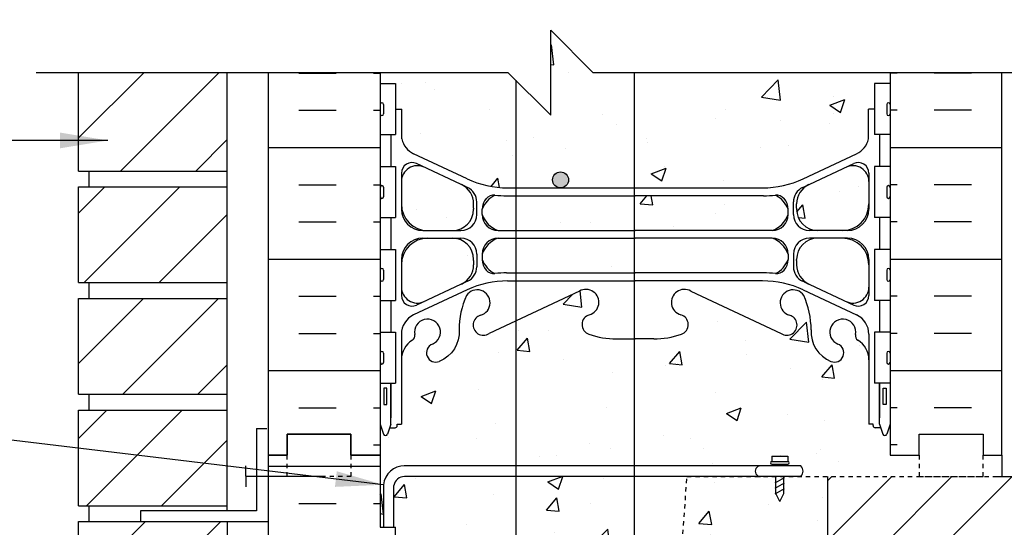
# Model space of a CAD drawing. Units: inches. Extents: x 98 to 222, y 127 to 205.
# Drawn here: x 179 to 203, y 178 to 189 of the extents above; entities that cross this region are included whole.
import ezdxf

# ---------------------------------------------------------------- set-up
doc = ezdxf.new("R2010")
doc.units = ezdxf.units.IN
doc.header["$LTSCALE"] = 0.5
doc.header["$MEASUREMENT"] = 0
doc.linetypes.add('DASHED2', pattern=[0.375, 0.25, -0.125])
doc.linetypes.add('HIDDEN2', pattern=[0.1875, 0.125, -0.0625])
for name, color, linetype in [('HATCH', 12, 'Continuous'), ('Hidden2', 12, 'HIDDEN2'), ('line25', 2, 'Continuous'), ('LINE3', 3, 'Continuous'), ('LINE50', 5, 'Continuous'), ('LINE9', 9, 'Continuous'), ('TEXT', 4, 'Continuous'), ('Web_Edge', 9, 'Continuous')]:
    doc.layers.add(name, color=color, linetype=linetype)
doc.styles.add('DIM', font='romans.shx', dxfattribs={"width": 0.7})
doc.dimstyles.new('ext_12', dxfattribs={"dimscale": 12, "dimtxt": 0.09375, "dimasz": 0.09375, "dimexe": 0.09375, "dimexo": 0.0625, "dimgap": 0.0625, "dimtad": 1, "dimdec": 1, "dimzin": 3, "dimdsep": 46, "dimlunit": 4, "dimtxsty": 'DIM', "dimcen": 0.09, "dimdle": 0.09375, "dimclrt": 4, "dimadec": 0, "dimazin": 0, "dimtfac": 1, "dimtdec": 1, "dimtmove": 2, "dimatfit": 3, "dimfxl": 0, "dimfrac": 2, "dimtolj": 1, "dimtzin": 0, "dimarcsym": 0})

msp = doc.modelspace()

# ---------------------------------------------------------------- hatches: boundary and pattern name
at = {"layer": 'HATCH'}
h = msp.add_hatch(dxfattribs=at)
h.set_pattern_fill('ANSI31', color=256, scale=10, style=0)
h.set_pattern_definition([(45, (182.5116, 186.6356), (-0.883883, 0.883883), [])])
h.paths.add_polyline_path([(184.271, 188.197), (180.771, 188.197), (180.771, 185.885), (184.271, 185.885)])
h.paths.add_polyline_path([(184.271, 191.385), (180.771, 191.385), (180.771, 190.697), (184.271, 190.697)])
h.paths.add_polyline_path([(184.271, 194.01), (180.771, 194.01), (180.771, 191.76), (184.271, 191.76)])
h.paths.add_polyline_path([(184.271, 196.635), (180.771, 196.635), (180.771, 194.385), (184.271, 194.385)])
h.paths.add_polyline_path([(184.271, 199.26), (180.771, 199.26), (180.771, 197.01), (184.271, 197.01)])
h.paths.add_polyline_path([(184.271, 201.885), (180.771, 201.885), (180.771, 199.635), (184.271, 199.635)])
h.paths.add_polyline_path([(184.271, 154.01), (180.771, 154.01), (180.771, 152.137), (184.271, 152.137)])
h.paths.add_polyline_path([(184.271, 156.635), (180.771, 156.635), (180.771, 154.385), (184.271, 154.385)])
h.paths.add_polyline_path([(184.271, 159.26), (180.771, 159.26), (180.771, 157.01), (184.271, 157.01)])
h.paths.add_polyline_path([(184.271, 161.885), (182.233, 161.885), (180.771, 161.885), (180.771, 159.635), (184.271, 159.635)])
h.paths.add_polyline_path([(184.271, 164.51), (180.771, 164.51), (180.771, 162.26), (184.271, 162.26)])
h.paths.add_polyline_path([(184.271, 167.135), (180.771, 167.135), (180.771, 164.885), (184.271, 164.885)])
h.paths.add_polyline_path([(184.271, 169.76), (180.771, 169.76), (180.771, 167.51), (184.271, 167.51)])
h.paths.add_polyline_path([(184.271, 172.385), (180.771, 172.385), (180.771, 170.135), (184.271, 170.135)])
h.paths.add_polyline_path([(184.271, 175.01), (180.771, 175.01), (180.771, 172.76), (184.271, 172.76)])
h.paths.add_polyline_path([(184.271, 177.635), (180.771, 177.635), (180.771, 175.385), (184.271, 175.385)])
h.paths.add_polyline_path([(184.271, 180.26), (180.771, 180.26), (180.771, 178.01), (184.271, 178.01)])
h.paths.add_polyline_path([(184.271, 182.885), (180.771, 182.885), (180.771, 180.635), (184.271, 180.635)])
h.paths.add_polyline_path([(184.271, 185.51), (180.771, 185.51), (180.771, 183.26), (184.271, 183.26)])
h = msp.add_hatch(dxfattribs=at)
h.set_pattern_fill('AR-CONC', color=256, scale=0.5, style=0)
h.set_pattern_definition([(50, (196.18, 192.3196), (3.5863, -0.31376), [0.375, -4.125]), (355, (196.18, 192.3196), (-0.69376, 3.76096), [0.3, -3.3]), (100.451, (196.479, 192.2935), (2.89255, 3.4472), [0.3187, -3.5057]), (46.184, (196.18, 193.3196), (5.3362, -0.8276), [0.5625, -6.1875]), (96.636, (196.625, 193.2507), (4.6733, 4.8706), [0.47805, -5.25856]), (351.184, (196.18, 193.3196), (4.6733, 4.8706), [0.45, -4.95]), (21, (196.68, 193.0696), (2.98454, -2.0131), [0.375, -4.125]), (326, (196.68, 193.0696), (1.21658, 3.62575), [0.3, -3.3]), (71.451, (196.9288, 192.902), (4.2011, 1.61265), [0.3187, -3.5057]), (37.5, (196.1801, 192.3196), (0.0608, 1.66447), [0, -3.26, 0, -3.35, 0, -3.3125]), (7.5, (196.18, 192.3196), (1.31535, 1.97206), [0, -1.91, 0, -3.185, 0, -1.2625]), (327.5, (195.0651, 192.3196), (2.669112, -0.112774), [0, -1.25, 0, -3.9, 0, -5.175]), (317.5, (194.565, 192.3196), (2.91593, 0.50052), [0, -1.625, 0, -2.59, 0, -3.675])])
h.paths.add_polyline_path([(197.822, 192.817, 0.109869), (196.869, 193.029), (193.849, 193.029), (193.849, 190.697), (199.369, 190.697), (199.369, 191.775, 0.291097), (199.08, 192.228)])
h.paths.add_polyline_path([(199.369, 193.408, 0.414214), (198.744, 194.033), (198.169, 194.033, 0.414214), (197.669, 193.533), (197.669, 193.509), (197.669, 193.405, 0.291097), (197.957, 192.953), (198.835, 192.542, 0.549071), (199.369, 192.881)])
h.paths.add_polyline_path([(199.369, 194.838), (199.369, 195.365, 0.549071), (198.835, 195.704), (197.957, 195.293, 0.291097), (197.669, 194.841), (197.669, 194.736), (197.669, 194.713, 0.414214), (198.169, 194.213), (198.744, 194.213, 0.414214)])
h.paths.add_polyline_path([(199.369, 198.593), (199.397, 198.593, 0.487392), (198.917, 198.568, 0.520567), (198.53, 198.568, 0.336749), (197.869, 198.673, 0.336749), (197.207, 198.568, 0.520567), (196.82, 198.568, 0.520567), (196.32, 198.568, 0.259173), (195.869, 198.787, 0.259173), (195.417, 198.568, 0.520567), (194.917, 198.568, 0.520567), (194.53, 198.568, 0.336749), (193.869, 198.673, 0.336749), (193.207, 198.568, 0.520567), (192.82, 198.568, 0.520567), (192.32, 198.568, 0.520567), (191.473, 198.568, 0.520567), (191.191, 198.568, 0.520567), (190.296, 198.568, 0.520567), (189.557, 198.568, 0.520567), (188.864, 198.568, 0.520567), (188.644, 198.568, 0.224586), (188.088, 198.688), (188.092, 198.673), (188.219, 198.673, -0.414214), (188.269, 198.623), (188.269, 198.593), (188.369, 198.593), (188.369, 197.078, 0.258958), (188.628, 196.611, -0.31131), (188.684, 196.481, 2.127293), (189.097, 196.705, -1), (189.26, 197.114, -0.325306), (189.727, 196.372, 0.10488), (189.899, 195.56, 1.422913), (190.233, 196.027, -1.171105), (190.431, 196.457), (192.558, 195.458, 1.133028), (192.793, 196.016, -0.735593), (192.781, 196.474, -0.082755), (193.429, 196.582), (193.869, 196.582), (194.308, 196.582, -0.082755), (194.956, 196.474, -0.735593), (194.944, 196.016, 1.133028), (195.179, 195.458), (197.306, 196.457, -1.171105), (197.504, 196.027, 1.422913), (197.838, 195.56, 0.10488), (198.01, 196.372, -0.325306), (198.477, 197.114, -1), (198.64, 196.705, 2.127293), (199.053, 196.481, -0.31131), (199.109, 196.611, 0.258958), (199.369, 197.078)])
h.paths.add_polyline_path([(195.214, 195.722, -1), (194.839, 195.722, -1)], flags=16)
h.paths.add_polyline_path([(193.849, 195.03), (191.058, 195.03), (191.058, 194.213), (193.849, 194.213)])
h.paths.add_polyline_path([(193.849, 194.033), (191.058, 194.033), (191.058, 193.217), (193.849, 193.217)])
h.paths.add_polyline_path([(189.78, 195.293), (188.902, 195.704, 0.549071), (188.369, 195.365), (188.369, 194.838, 0.414214), (188.994, 194.213), (189.569, 194.213, 0.414214), (190.069, 194.713), (190.069, 194.736), (190.069, 194.841, 0.291097)])
h.paths.add_polyline_path([(190.069, 193.509), (190.069, 193.533, 0.414214), (189.569, 194.033), (188.994, 194.033, 0.414214), (188.369, 193.408), (188.369, 192.881, 0.549071), (188.902, 192.542), (189.78, 192.953, 0.291097), (190.069, 193.405)])
h.paths.add_polyline_path([(193.849, 193.029), (191.058, 193.029), (191.058, 190.521), (191.882, 189.697), (191.882, 191.697), (192.882, 190.697), (193.849, 190.697)])
h.paths.add_polyline_path([(191.058, 193.029), (190.869, 193.029, 0.109869), (189.915, 192.817), (188.657, 192.228, 0.291097), (188.369, 191.775), (188.369, 190.697), (190.882, 190.697), (191.058, 190.521)])
h.paths.add_polyline_path([(189.78, 185.566), (188.902, 185.977, 0.549071), (188.369, 185.637), (188.369, 185.11, 0.414214), (188.994, 184.485), (189.569, 184.485, 0.414214), (190.069, 184.985), (190.069, 185.009), (190.069, 185.113, 0.291097)])
h.paths.add_polyline_path([(190.069, 183.678), (190.069, 183.782), (190.069, 183.805, 0.414214), (189.569, 184.305), (188.994, 184.305, 0.414214), (188.369, 183.68), (188.369, 183.154, 0.549071), (188.902, 182.814), (189.78, 183.225, 0.291097)])
h.paths.add_polyline_path([(198.744, 184.305), (198.169, 184.305, 0.414214), (197.669, 183.805), (197.669, 183.782), (197.669, 183.678, 0.291097), (197.957, 183.225), (198.835, 182.814, 0.549071), (199.369, 183.154), (199.369, 183.68, 0.414214)])
h.paths.add_polyline_path([(199.369, 185.11), (199.369, 185.637, 0.549071), (198.835, 185.977), (197.957, 185.566, 0.291097), (197.669, 185.113), (197.669, 185.009), (197.669, 184.985, 0.414214), (198.169, 184.485), (198.744, 184.485, 0.414214)])
h.paths.add_polyline_path([(197.469, 184.986, 0.185301), (197.17, 185.319, -0.03089), (196.893, 185.302), (193.869, 185.302), (193.849, 185.302), (193.849, 184.485), (193.869, 184.485), (197.094, 184.485, 0.225652), (197.469, 184.86)])
h.paths.add_polyline_path([(193.849, 185.302), (191.058, 185.302), (191.058, 184.485), (193.849, 184.485)])
h.paths.add_polyline_path([(193.849, 184.305), (191.058, 184.305), (191.058, 183.489), (193.849, 183.489)])
h.paths.add_polyline_path([(193.849, 188.197), (192.882, 188.197), (191.882, 189.197), (191.882, 187.197), (191.058, 188.021), (191.058, 185.49), (192.113, 185.49, -0.414214), (191.925, 185.677, -1), (192.3, 185.677, -0.414214), (192.113, 185.49), (193.849, 185.49)])
h.paths.add_polyline_path([(199.869, 188.197), (193.849, 188.197), (193.849, 185.49), (193.869, 185.49), (196.869, 185.49, 0.109869), (197.822, 185.702), (199.08, 186.291, 0.235386), (199.358, 186.64), (199.869, 186.64)])
h.paths.add_polyline_path([(191.058, 188.021), (190.882, 188.197), (187.869, 188.197), (187.869, 186.64), (188.379, 186.64, 0.235386), (188.657, 186.291), (189.915, 185.702, 0.109869), (190.869, 185.49), (191.058, 185.49)])
h.paths.add_polyline_path([(191.058, 182.355), (190.431, 182.061, -1.171105), (190.233, 182.492, 1.422913), (189.899, 182.959, 0.10488), (189.727, 182.147, -0.325306), (189.26, 181.405, -1), (189.097, 181.813, 2.127293), (188.684, 182.038, -0.31131), (188.628, 181.908, 0.258958), (188.369, 181.441), (188.369, 179.925), (188.269, 179.925), (188.269, 179.895, -0.414214), (188.219, 179.845), (188.092, 179.845), (188.044, 179.695, -0.6), (187.944, 179.695), (187.869, 179.925), (187.869, 179.197), (187.869, 177.502), (187.945, 177.502), (187.944, 178.503, -0.379483), (188.436, 178.947), (191.058, 178.947)])
h.paths.add_polyline_path([(193.849, 181.937), (193.429, 181.937, -0.082755), (192.781, 182.045, -0.735593), (192.793, 182.503, 1.133028), (192.558, 183.06), (191.058, 182.355), (191.058, 178.947), (193.849, 178.947)])
h.paths.add_polyline_path([(199.369, 181.441, 0.258958), (199.109, 181.908, -0.31131), (199.053, 182.038, 2.127293), (198.64, 181.813, -1), (198.477, 181.405, -0.325306), (198.01, 182.147, 0.10488), (197.838, 182.959, 1.422913), (197.504, 182.492, -1.171105), (197.306, 182.061), (195.179, 183.06, 1.133028), (194.944, 182.503, -0.735593), (194.956, 182.045, -0.082755), (194.308, 181.937), (193.869, 181.937), (193.849, 181.937), (193.849, 178.947), (197.18, 178.947), (197.18, 178.987), (197.086, 178.987, -1), (197.086, 179.049), (197.086, 179.174), (197.461, 179.174), (197.461, 179.049, -1), (197.461, 178.987), (197.367, 178.987), (197.367, 178.947), (197.77, 178.947, -0.386179), (197.772, 178.697), (200.556, 178.697), (200.556, 179.197), (199.869, 179.197), (199.869, 179.925), (199.794, 179.695, -0.6), (199.694, 179.695), (199.645, 179.845), (199.519, 179.845, -0.414214), (199.469, 179.895), (199.469, 179.925), (199.369, 179.925)])
h.paths.add_polyline_path([(194.72, 173.415), (194.815, 174.775), (193.849, 174.775), (193.849, 170.724, -0.128464), (193.882, 170.697, -0.520567), (194.02, 170.697, -0.520567), (194.226, 170.697, -0.520567), (194.43, 170.697, -0.139119), (194.458, 170.725, -0.755743), (194.556, 171.072)])
h.paths.add_polyline_path([(195.897, 174.775), (194.815, 174.775), (194.72, 173.415), (196.165, 173.567, -0.125675)])
h.paths.add_polyline_path([(198.396, 177.197, 0.559194), (196.165, 173.567, 1.788289)])
h.paths.add_polyline_path([(198.396, 178.697), (197.367, 178.697), (197.367, 178.299), (197.274, 178.111), (197.18, 178.299), (197.18, 178.697), (195.089, 178.697), (194.897, 175.949, -0.932515), (194.845, 175.202), (194.815, 174.775), (195.897, 174.775, -0.405053), (198.396, 177.197)])
h.paths.add_polyline_path([(195.089, 178.697), (193.849, 178.697), (193.849, 174.775), (194.815, 174.775), (194.845, 175.202, 0.932515), (194.897, 175.949)])
h.paths.add_polyline_path([(193.849, 178.697), (191.058, 178.697), (191.058, 170.751, -0.183476), (191.137, 170.697, -0.520567), (191.418, 170.697, -0.520567), (191.604, 170.697, -0.520567), (191.832, 170.697, -0.507124), (192.05, 170.697, -0.507124), (192.269, 170.697, -0.279382), (192.401, 170.755), (192.401, 173.775, -0.414214), (193.401, 174.775), (193.849, 174.775)])
h.paths.add_polyline_path([(191.058, 178.697), (188.438, 178.697, 0.366745), (188.194, 178.486), (188.194, 177.502), (188.233, 177.502), (188.233, 176.302), (187.869, 176.302), (187.869, 175.552), (188.233, 175.552), (188.233, 174.352), (187.869, 174.352), (187.869, 173.602), (188.233, 173.602), (188.233, 172.402), (187.869, 172.402), (187.869, 171.652), (188.233, 171.652), (188.233, 170.738, -0.03624), (188.256, 170.711, -0.520567), (188.416, 170.711, -0.520567), (188.637, 170.711, -0.520567), (188.918, 170.711, -0.520567), (189.104, 170.711, -0.520567), (189.332, 170.711, -0.507124), (189.55, 170.711, -0.498871), (189.671, 170.697, -0.520567), (189.874, 170.697, -0.520567), (190.081, 170.697, -0.520567), (190.219, 170.697, -0.520567), (190.357, 170.697, -0.520567), (190.756, 170.697, -0.520567), (190.916, 170.697, -0.307702), (191.058, 170.751)])
h.paths.add_polyline_path([(197.469, 166.86), (197.469, 166.986, 0.185301), (197.17, 167.319, -0.03089), (196.893, 167.302), (193.869, 167.302), (193.849, 167.302), (193.849, 166.485), (193.869, 166.485), (197.094, 166.485, 0.225652)])
h.paths.add_polyline_path([(199.369, 167.11), (199.369, 167.637, 0.549071), (198.835, 167.977), (197.957, 167.566, 0.291097), (197.669, 167.113), (197.669, 167.009), (197.669, 166.985, 0.414214), (198.169, 166.485), (198.744, 166.485, 0.414214)])
h.paths.add_polyline_path([(199.369, 165.68, 0.414214), (198.744, 166.305), (198.169, 166.305, 0.414214), (197.669, 165.805), (197.669, 165.782), (197.669, 165.678, 0.291097), (197.957, 165.225), (198.835, 164.814, 0.549071), (199.369, 165.154)])
h.paths.add_polyline_path([(193.849, 167.302), (192.401, 167.302), (192.401, 166.485), (193.849, 166.485)])
h.paths.add_polyline_path([(193.849, 166.305), (192.401, 166.305), (192.401, 165.489), (193.849, 165.489)])
h.paths.add_polyline_path([(192.401, 166.305), (191.058, 166.305), (191.058, 165.489), (192.401, 165.489)])
h.paths.add_polyline_path([(192.401, 167.302), (191.058, 167.302), (191.058, 166.485), (192.401, 166.485)])
h.paths.add_polyline_path([(190.069, 167.113, 0.291097), (189.78, 167.566), (188.902, 167.977, 0.549071), (188.369, 167.637), (188.369, 167.11, 0.414214), (188.994, 166.485), (189.569, 166.485, 0.414214), (190.069, 166.985), (190.069, 167.009)])
h.paths.add_polyline_path([(190.069, 165.782), (190.069, 165.805, 0.414214), (189.569, 166.305), (188.994, 166.305, 0.414214), (188.369, 165.68), (188.369, 165.154, 0.549071), (188.902, 164.814), (189.78, 165.225, 0.291097), (190.069, 165.678)])
h.paths.add_polyline_path([(191.058, 170.751, 0.307702), (190.916, 170.697, 0.520567), (190.756, 170.697, 0.520567), (190.357, 170.697, 0.520567), (190.219, 170.697, 0.520567), (190.081, 170.697, 0.520567), (189.874, 170.697, 0.520567), (189.671, 170.697, 0.498871), (189.55, 170.711, 0.507124), (189.332, 170.711, 0.520567), (189.104, 170.711, 0.520567), (188.918, 170.711, 0.520567), (188.637, 170.711, 0.520567), (188.416, 170.711, 0.520567), (188.256, 170.711, 0.03624), (188.233, 170.738), (188.233, 170.572), (187.869, 170.572), (187.869, 170.197), (188.489, 170.197), (188.489, 170.084), (188.369, 169.884), (188.369, 168.743, 0.291097), (188.657, 168.291), (189.915, 167.702, 0.109869), (190.869, 167.49), (191.058, 167.49)])
h.paths.add_polyline_path([(192.401, 170.755, 0.279382), (192.269, 170.697, 0.507124), (192.05, 170.697, 0.507124), (191.832, 170.697, 0.520567), (191.604, 170.697, 0.520567), (191.418, 170.697, 0.520567), (191.137, 170.697, 0.183476), (191.058, 170.751), (191.058, 167.49), (192.401, 167.49)])
h.paths.add_polyline_path([(199.369, 169.884), (199.249, 170.084), (199.249, 170.197), (199.869, 170.197), (199.869, 170.697), (194.556, 170.697, -0.139119), (194.458, 170.725, 0.139119), (194.43, 170.697, 0.520567), (194.226, 170.697, 0.520567), (194.02, 170.697, 0.520567), (193.882, 170.697, 0.520567), (193.743, 170.697, 0.520567), (193.345, 170.697, 0.520567), (193.185, 170.697, 0.520567), (192.964, 170.697, 0.520567), (192.683, 170.697, 0.520567), (192.496, 170.697, 0.210562), (192.401, 170.755), (192.401, 167.49), (193.612, 167.499, -0.414214), (193.424, 167.686, -1), (193.799, 167.686, -0.414214), (193.612, 167.499), (193.869, 167.49), (196.869, 167.49, 0.109869), (197.822, 167.702), (199.08, 168.291, 0.291097), (199.369, 168.743)])
h.paths.add_polyline_path([(199.869, 161.197), (199.869, 161.925), (199.794, 161.695, -0.6), (199.694, 161.695), (199.645, 161.845), (199.519, 161.845, -0.414214), (199.469, 161.895), (199.469, 161.925), (199.369, 161.925), (199.369, 163.441, 0.258958), (199.109, 163.908, -0.31131), (199.053, 164.038, 2.127293), (198.64, 163.813, -1), (198.477, 163.405, -0.325306), (198.01, 164.147, 0.10488), (197.838, 164.959, 1.422913), (197.504, 164.492, -1.171105), (197.306, 164.061), (195.179, 165.06, 1.133028), (194.944, 164.503, -0.735593), (194.956, 164.045, -0.082755), (194.308, 163.937), (193.869, 163.937), (193.849, 163.937), (193.849, 158.457), (193.869, 158.457), (194.308, 158.457, -0.082755), (194.956, 158.349, -0.735593), (194.944, 157.891, 1.133028), (195.179, 157.333), (197.306, 158.332, -1.171105), (197.504, 157.902, 1.422913), (197.838, 157.435, 0.10488), (198.01, 158.247, -0.325306), (198.477, 158.989, -1), (198.64, 158.58, 2.127293), (199.053, 158.356, -0.31131), (199.109, 158.486, 0.258958), (199.369, 158.953), (199.369, 160.468), (199.469, 160.468), (199.469, 160.498, -0.414214), (199.519, 160.548), (199.645, 160.548), (199.694, 160.698, -0.6), (199.794, 160.698), (199.869, 160.468)])
h.paths.add_polyline_path([(195.214, 157.597, -1), (194.839, 157.597, -1)], flags=16)
h.paths.add_polyline_path([(193.849, 163.937), (193.429, 163.937, -0.082755), (192.781, 164.045, -0.735593), (192.793, 164.503, 1.133028), (192.558, 165.06), (191.058, 164.355), (191.058, 158.038), (192.558, 157.333, 1.133028), (192.793, 157.891, -0.735593), (192.781, 158.349, -0.082755), (193.429, 158.457), (193.849, 158.457)])
h.paths.add_polyline_path([(191.058, 164.355), (190.431, 164.061, -1.171105), (190.233, 164.492, 1.422913), (189.899, 164.959, 0.10488), (189.727, 164.147, -0.325306), (189.26, 163.405, -1), (189.097, 163.813, 2.127293), (188.684, 164.038, -0.31131), (188.628, 163.908, 0.258958), (188.369, 163.441), (188.369, 161.925), (188.269, 161.925), (188.269, 161.895, -0.414214), (188.219, 161.845), (188.092, 161.845), (188.044, 161.695, -0.6), (187.944, 161.695), (187.869, 161.925), (187.869, 161.197), (187.869, 160.468), (187.944, 160.698, -0.6), (188.044, 160.698), (188.092, 160.548), (188.219, 160.548, -0.414214), (188.269, 160.498), (188.269, 160.468), (188.369, 160.468), (188.369, 158.953, 0.258958), (188.628, 158.486, -0.31131), (188.684, 158.356, 2.127293), (189.097, 158.58, -1), (189.26, 158.989, -0.325306), (189.727, 158.247, 0.10488), (189.899, 157.435, 1.422913), (190.233, 157.902, -1.171105), (190.431, 158.332), (191.058, 158.038)])
h.paths.add_polyline_path([(199.08, 154.103), (197.822, 154.692, 0.109869), (196.869, 154.904), (193.869, 154.904), (193.849, 154.904), (193.849, 152.137), (199.249, 152.137), (199.249, 152.197), (199.249, 152.309), (199.369, 152.509), (199.369, 153.65, 0.291097)])
h.paths.add_polyline_path([(197.469, 156.463), (197.469, 156.589, 0.185301), (197.17, 156.922, -0.03089), (196.893, 156.905), (193.869, 156.905), (193.849, 156.905), (193.849, 156.088), (193.869, 156.088), (197.094, 156.088, 0.225652)])
h.paths.add_polyline_path([(193.849, 154.904), (191.058, 154.904), (191.058, 152.334), (191.861, 153.137), (191.861, 152.137), (191.861, 151.137), (192.861, 152.137), (193.849, 152.137)])
h.paths.add_polyline_path([(191.058, 154.904), (190.869, 154.904, 0.109869), (189.915, 154.692), (188.657, 154.103, 0.291097), (188.369, 153.65), (188.369, 152.509), (188.489, 152.309), (188.489, 152.137), (190.861, 152.137), (191.058, 152.334)])
h.paths.add_polyline_path([(190.069, 155.28), (190.069, 155.384), (190.069, 155.408, 0.414214), (189.569, 155.908), (188.994, 155.908, 0.414214), (188.369, 155.283), (188.369, 154.756, 0.549071), (188.902, 154.417), (189.78, 154.828, 0.291097)])
h.paths.add_polyline_path([(190.069, 156.588), (190.069, 156.611), (190.069, 156.716, 0.291097), (189.78, 157.168), (188.902, 157.579, 0.549071), (188.369, 157.24), (188.369, 156.713, 0.414214), (188.994, 156.088), (189.569, 156.088, 0.414214)])
h.paths.add_polyline_path([(193.849, 156.905), (191.058, 156.905), (191.058, 156.088), (193.849, 156.088)])
h.paths.add_polyline_path([(193.849, 155.908), (191.058, 155.908), (191.058, 155.092), (193.849, 155.092)])
h.paths.add_polyline_path([(198.744, 155.908), (198.169, 155.908, 0.414214), (197.669, 155.408), (197.669, 155.384), (197.669, 155.28, 0.291097), (197.957, 154.828), (198.835, 154.417, 0.549071), (199.369, 154.756), (199.369, 155.283, 0.414214)])
h.paths.add_polyline_path([(199.369, 156.713), (199.369, 157.24, 0.549071), (198.835, 157.579), (197.957, 157.168, 0.291097), (197.669, 156.716), (197.669, 156.611), (197.669, 156.588, 0.414214), (198.169, 156.088), (198.744, 156.088, 0.414214)])
h = msp.add_hatch(dxfattribs=at)
h.set_pattern_fill('INSUL', color=256, scale=7, style=0)
h.set_pattern_definition([(0, (-2738.293, -217.8128), (0, 2.625), []), (0, (-2738.293, -216.9378), (0, 2.625), [0.875, -0.875]), (0, (-2738.293, -216.0628), (0, 2.625), [0.875, -0.875])])
h.paths.add_polyline_path([(187.869, 188.197), (185.244, 188.197), (185.244, 179.197), (185.681, 179.197), (185.681, 179.697), (187.181, 179.697), (187.181, 179.197), (187.869, 179.197)])
h = msp.add_hatch(dxfattribs=at)
h.set_pattern_fill('INSUL', color=256, scale=7, style=0)
h.set_pattern_definition([(180, (3126.03, -217.8128), (0, 2.625), []), (180, (3126.03, -216.9378), (0, 2.625), [0.875, -0.875]), (180, (3126.03, -216.0628), (0, 2.625), [0.875, -0.875])])
h.paths.add_polyline_path([(202.494, 188.197), (199.869, 188.197), (199.869, 179.197), (200.556, 179.197), (200.556, 179.697), (202.056, 179.697), (202.056, 179.197), (202.494, 179.197)])
h = msp.add_hatch(dxfattribs=at)
h.set_pattern_fill('INSUL', color=256, scale=7, style=0)
h.set_pattern_definition([(0, (-2738.293, -235.8128), (0, 2.625), []), (0, (-2738.293, -234.9378), (0, 2.625), [0.875, -0.875]), (0, (-2738.293, -234.0628), (0, 2.625), [0.875, -0.875])])
h.paths.add_polyline_path([(185.244, 161.197), (185.681, 161.197), (185.681, 161.697), (187.181, 161.697), (187.181, 161.197), (187.869, 161.197), (187.869, 179.197), (187.181, 179.197), (187.181, 179.697), (185.681, 179.697), (185.681, 179.197), (185.244, 179.197)])
h = msp.add_hatch(dxfattribs=at)
h.set_pattern_fill('ANSI31', color=256, scale=8, style=0)
h.paths.add_polyline_path([(221.133, 176.158), (222.133, 177.158), (221.133, 177.158), (220.133, 177.158), (221.133, 178.158), (221.133, 178.697), (204.396, 178.697), (202.396, 178.697), (198.396, 178.697), (198.396, 177.197, -1.788289), (196.165, 173.567), (194.72, 173.415), (194.556, 171.072, 1), (194.556, 170.697), (219.133, 170.697), (221.133, 170.697)])
h.paths.add_polyline_path([(215.396, 174.697, -1), (220.396, 174.697, -1)], flags=16)
h.paths.add_polyline_path([(208.896, 174.697, -1), (213.896, 174.697, -1)], flags=16)
h.paths.add_polyline_path([(202.396, 174.697, -1), (207.396, 174.697, -1)], flags=16)
at = {"layer": 'LINE3'}
h = msp.add_hatch(color=256, dxfattribs=at)
h.paths.add_polyline_path([(192.297, 185.711, 0.831395), (191.928, 185.711)])
h.paths.add_polyline_path([(192.3, 185.677, 0.045935), (192.297, 185.711), (191.928, 185.711, 0.045935), (191.925, 185.677, 1)])

# ---------------------------------------------------------------- linework, layer by layer
at = {"layer": 'Hidden2'}
for p, q in [((194.897, 175.949), (195.089, 178.697)), ((195.089, 178.697), (202.396, 178.697))]:
    msp.add_line(p, q, dxfattribs=at)
at = {"layer": 'line25'}
for p, q in [((180.771, 185.885), (180.771, 188.197)), ((184.271, 177.89), (184.271, 188.197)), ((187.869, 188.197), (187.869, 179.197)), ((199.869, 188.197), (199.869, 179.197)), ((187.869, 187.942), (188.233, 187.942)), ((188.233, 187.942), (188.233, 186.742)), ((199.869, 187.942), (199.504, 187.942)), ((199.504, 187.942), (199.504, 186.742)), ((187.869, 186.742), (188.233, 186.742)), ((199.869, 186.742), (199.504, 186.742)), ((180.771, 185.885), (184.271, 185.885)), ((181.021, 185.51), (181.021, 185.885)), ((181.021, 185.51), (181.021, 185.885)), ((187.869, 185.992), (188.233, 185.992)), ((188.233, 185.992), (188.233, 184.792)), ((199.869, 185.992), (199.504, 185.992)), ((199.504, 185.992), (199.504, 184.792)), ((180.771, 183.26), (180.771, 185.51)), ((180.771, 185.51), (184.271, 185.51)), ((187.869, 184.792), (188.233, 184.792)), ((199.869, 184.792), (199.504, 184.792)), ((187.869, 184.042), (188.233, 184.042)), ((188.233, 184.042), (188.233, 182.842)), ((199.869, 184.042), (199.504, 184.042)), ((199.504, 184.042), (199.504, 182.842)), ((180.771, 183.26), (184.271, 183.26)), ((181.021, 182.885), (181.021, 183.26)), ((181.021, 182.885), (181.021, 183.26)), ((180.771, 180.635), (180.771, 182.885)), ((180.771, 182.885), (184.271, 182.885)), ((187.869, 182.842), (188.233, 182.842)), ((199.869, 182.842), (199.504, 182.842)), ((187.869, 182.092), (188.233, 182.092)), ((188.233, 182.092), (188.233, 180.892)), ((199.869, 182.092), (199.504, 182.092)), ((199.504, 182.092), (199.504, 180.892)), ((187.869, 180.892), (188.233, 180.892)), ((199.869, 180.892), (199.504, 180.892)), ((180.771, 180.635), (184.271, 180.635)), ((181.021, 180.26), (181.021, 180.635)), ((181.021, 180.26), (181.021, 180.635)), ((180.771, 178.01), (180.771, 180.26)), ((180.771, 180.26), (184.271, 180.26)), ((187.869, 179.197), (187.869, 177.502)), ((202.494, 179.197), (202.494, 178.697)), ((198.396, 178.697), (198.396, 177.197)), ((202.396, 178.697), (204.396, 178.697)), ((180.771, 178.01), (184.271, 178.01)), ((181.021, 177.635), (181.021, 178.01)), ((181.021, 177.635), (181.021, 178.01)), ((180.771, 175.385), (180.771, 177.635)), ((180.771, 177.635), (184.271, 177.635)), ((184.271, 177.64), (184.271, 162.135)), ((187.869, 177.502), (188.233, 177.502)), ((188.233, 176.302), (188.233, 177.502))]:
    msp.add_line(p, q, dxfattribs=at)
at = {"layer": 'LINE3'}
for p, q in [((193.849, 188.197), (193.849, 170.724)), ((191.058, 188.021), (191.058, 152.334))]:
    msp.add_line(p, q, dxfattribs=at)
msp.add_circle((192.113, 185.677), 0.188, dxfattribs=at)
at = {"layer": 'LINE50'}
for p, q in [((185.244, 179.197), (185.244, 188.197)), ((185.244, 161.197), (185.244, 179.197)), ((197.301, 179.197), (197.301, 179.197))]:
    msp.add_line(p, q, dxfattribs=at)
for points in [[(199.869, 179.197), (200.556, 179.197), (200.556, 179.697), (202.056, 179.697), (202.056, 179.197), (202.494, 179.197), (202.494, 188.197)], [(187.869, 179.197), (187.181, 179.197), (187.181, 179.697), (185.681, 179.697), (185.681, 179.197), (185.244, 179.197)], [(185.244, 179.197), (185.681, 179.197), (185.681, 179.697), (187.181, 179.697), (187.181, 179.197), (187.869, 179.197)]]:
    msp.add_lwpolyline(points, dxfattribs=at)
at = {"layer": 'LINE9'}
for p, q in [((191.882, 187.197), (191.882, 189.197)), ((192.882, 188.197), (191.882, 189.197)), ((190.882, 188.197), (179.771, 188.197)), ((190.882, 188.197), (191.882, 187.197)), ((203.994, 188.197), (192.882, 188.197)), ((187.869, 187.452), (187.869, 187.232)), ((187.909, 187.492), (187.909, 187.492)), ((187.949, 187.452), (187.949, 187.232)), ((199.789, 187.452), (199.789, 187.232)), ((199.829, 187.492), (199.829, 187.492)), ((199.869, 187.452), (199.869, 187.232)), ((187.869, 187.397), (187.869, 187.397)), ((187.869, 187.287), (187.869, 187.287)), ((199.869, 187.397), (199.869, 187.397)), ((199.869, 187.287), (199.869, 187.287)), ((187.909, 187.192), (187.909, 187.192)), ((199.829, 187.192), (199.829, 187.192)), ((187.869, 185.502), (187.869, 185.282)), ((187.869, 185.447), (187.869, 185.447)), ((187.909, 185.542), (187.909, 185.542)), ((187.949, 185.502), (187.949, 185.282)), ((199.789, 185.502), (199.789, 185.282)), ((199.829, 185.542), (199.829, 185.542)), ((199.869, 185.502), (199.869, 185.282)), ((199.869, 185.447), (199.869, 185.447)), ((187.869, 185.337), (187.869, 185.337)), ((187.909, 185.242), (187.909, 185.242)), ((199.829, 185.242), (199.829, 185.242)), ((199.869, 185.337), (199.869, 185.337)), ((187.869, 183.552), (187.869, 183.332)), ((187.949, 183.552), (187.949, 183.332)), ((199.789, 183.552), (199.789, 183.332)), ((199.869, 183.552), (199.869, 183.332)), ((187.869, 183.497), (187.869, 183.497)), ((187.869, 183.387), (187.869, 183.387)), ((187.909, 183.292), (187.909, 183.292)), ((199.829, 183.292), (199.829, 183.292)), ((199.869, 183.497), (199.869, 183.497)), ((199.869, 183.387), (199.869, 183.387)), ((187.869, 181.602), (187.869, 181.382)), ((187.869, 181.547), (187.869, 181.547)), ((187.869, 181.437), (187.869, 181.437)), ((187.909, 181.642), (187.909, 181.642)), ((187.949, 181.602), (187.949, 181.382)), ((199.789, 181.602), (199.789, 181.382)), ((199.829, 181.642), (199.829, 181.642)), ((199.869, 181.602), (199.869, 181.382)), ((199.869, 181.547), (199.869, 181.547)), ((199.869, 181.437), (199.869, 181.437)), ((187.909, 181.342), (187.909, 181.342)), ((199.829, 181.342), (199.829, 181.342)), ((184.955, 179.827), (184.955, 177.89)), ((184.955, 179.827), (185.205, 179.827)), ((197.086, 179.174), (197.086, 179.049)), ((197.086, 179.174), (197.461, 179.174)), ((197.461, 179.174), (197.461, 179.049)), ((184.705, 178.702), (184.705, 178.952)), ((197.77, 178.947), (188.436, 178.947)), ((197.086, 179.049), (197.461, 179.049)), ((197.086, 178.987), (197.461, 178.987)), ((197.086, 178.987), (197.461, 178.987)), ((197.18, 178.947), (197.18, 178.987)), ((197.367, 178.947), (197.367, 178.987)), ((184.705, 178.702), (186.551, 178.702)), ((184.705, 178.702), (184.705, 178.452)), ((197.772, 178.697), (188.438, 178.697)), ((197.166, 178.682), (197.192, 178.697)), ((197.166, 178.549), (197.384, 178.675)), ((197.18, 178.299), (197.18, 178.697)), ((197.367, 178.299), (197.367, 178.697)), ((187.944, 178.503), (187.945, 177.502)), ((188.194, 177.502), (188.194, 178.486)), ((197.166, 178.424), (197.384, 178.55)), ((197.166, 178.291), (197.384, 178.417)), ((197.274, 178.111), (197.18, 178.299)), ((197.274, 178.111), (197.367, 178.299)), ((184.955, 177.89), (182.233, 177.89)), ((182.233, 177.89), (182.233, 177.64)), ((182.233, 177.64), (185.233, 177.64))]:
    msp.add_line(p, q, dxfattribs=at)
at = {"layer": 'LINE9', "linetype": 'DASHED2', "ltscale": 0.15}
for points in [[(187.181, 179.197), (187.181, 179.197), (187.181, 178.697), (185.681, 178.697), (185.681, 179.197), (185.681, 179.197)], [(187.181, 179.197), (187.181, 179.197), (187.181, 178.697), (185.681, 178.697), (185.681, 179.197), (185.681, 179.197)], [(200.556, 179.197), (200.556, 179.197), (200.556, 178.697), (202.056, 178.697), (202.056, 179.197), (202.056, 179.197)]]:
    msp.add_lwpolyline(points, dxfattribs=at)
at = {"layer": 'LINE9'}
for centre, radius, start, end in [((187.909, 187.452), 0.04, 90, 180), ((187.909, 187.452), 0.04, 0, 90), ((199.829, 187.452), 0.04, 90, 180), ((199.829, 187.452), 0.04, 360, 90), ((187.909, 187.232), 0.04, 180, 270), ((187.909, 187.232), 0.04, 270, 0), ((199.829, 187.232), 0.04, 180, 270), ((199.829, 187.232), 0.04, 270, 0), ((187.909, 185.502), 0.04, 90, 180), ((187.909, 185.502), 0.04, 0, 90), ((199.829, 185.502), 0.04, 90, 180), ((199.829, 185.502), 0.04, 360, 90), ((187.909, 185.282), 0.04, 180, 270), ((187.909, 185.282), 0.04, 270, 0), ((199.829, 185.282), 0.04, 180, 270), ((199.829, 185.282), 0.04, 270, 0), ((187.909, 183.552), 0.04, 90, 180), ((187.909, 183.552), 0.04, 0, 90), ((199.829, 183.552), 0.04, 90, 180), ((199.829, 183.552), 0.04, 360, 90), ((187.909, 183.332), 0.04, 180, 270), ((187.909, 183.332), 0.04, 270, 0), ((199.829, 183.332), 0.04, 180, 270), ((199.829, 183.332), 0.04, 270, 0), ((187.909, 181.602), 0.04, 90, 180), ((187.909, 181.602), 0.04, 0, 90), ((199.829, 181.602), 0.04, 90, 180), ((199.829, 181.602), 0.04, 360, 90), ((187.909, 181.382), 0.04, 180, 270), ((187.909, 181.382), 0.04, 270, 0), ((199.829, 181.382), 0.04, 180, 270), ((199.829, 181.382), 0.04, 270, 0), ((188.44, 178.448), 0.499, 89.3543, 173.5797), ((196.818, 178.822), 0.125, 89.3947, 270.6053), ((197.086, 179.018), 0.0312, 90, 270), ((197.461, 179.018), 0.0312, 270, 90), ((197.633, 178.821), 0.186, 318.1805, 42.6425), ((188.44, 178.448), 0.249, 89.3543, 171.2068)]:
    msp.add_arc(centre, radius, start, end, dxfattribs=at)
at = {"layer": 'Web_Edge'}
for p, q in [((188.233, 187.342), (188.379, 187.342)), ((188.379, 186.64), (188.379, 187.342)), ((199.358, 186.64), (199.358, 187.342)), ((199.504, 187.342), (199.358, 187.342)), ((189.915, 185.702), (188.657, 186.291)), ((197.822, 185.702), (199.08, 186.291)), ((189.892, 185.514), (188.725, 186.06)), ((197.845, 185.514), (199.013, 186.06)), ((188.369, 185.834), (188.369, 184.985)), ((199.369, 185.834), (199.369, 184.985)), ((190.144, 184.86), (190.144, 185.157)), ((190.845, 185.302), (193.869, 185.302)), ((196.893, 185.302), (193.869, 185.302)), ((197.594, 184.86), (197.594, 185.157)), ((190.069, 185.009), (190.069, 185.113)), ((190.069, 185.009), (190.069, 184.985)), ((190.269, 184.86), (190.269, 184.986)), ((197.469, 184.86), (197.469, 184.986)), ((197.669, 185.009), (197.669, 185.113)), ((197.669, 185.009), (197.669, 184.985)), ((188.869, 184.485), (189.769, 184.485)), ((190.644, 184.485), (193.869, 184.485)), ((197.094, 184.485), (193.869, 184.485)), ((198.869, 184.485), (197.969, 184.485)), ((188.869, 184.305), (189.769, 184.305)), ((190.644, 184.305), (193.869, 184.305)), ((197.094, 184.305), (193.869, 184.305)), ((198.869, 184.305), (197.969, 184.305)), ((188.369, 183.805), (188.369, 182.957)), ((190.069, 183.782), (190.069, 183.805)), ((190.069, 183.782), (190.069, 183.678)), ((190.144, 183.93), (190.144, 183.633)), ((190.269, 183.93), (190.269, 183.804)), ((190.269, 183.93), (190.269, 183.816)), ((197.469, 183.93), (197.469, 183.816)), ((197.469, 183.93), (197.469, 183.804)), ((197.594, 183.93), (197.594, 183.633)), ((197.669, 183.782), (197.669, 183.805)), ((197.669, 183.782), (197.669, 183.678)), ((199.369, 183.805), (199.369, 182.957)), ((189.891, 183.277), (188.725, 182.731)), ((190.845, 183.489), (193.869, 183.489)), ((190.869, 183.301), (193.869, 183.301)), ((196.892, 183.489), (193.869, 183.489)), ((196.869, 183.301), (193.869, 183.301)), ((197.846, 183.277), (199.013, 182.731)), ((189.915, 183.089), (188.657, 182.5)), ((192.558, 183.06), (190.431, 182.061)), ((195.179, 183.06), (197.306, 182.061)), ((197.822, 183.089), (199.08, 182.5)), ((188.369, 182.047), (188.369, 179.925)), ((193.429, 181.937), (193.869, 181.937)), ((194.308, 181.937), (193.869, 181.937)), ((199.369, 182.047), (199.369, 179.925)), ((188.119, 179.925), (188.119, 180.892)), ((199.619, 179.925), (199.619, 180.892)), ((187.869, 179.925), (187.944, 179.695)), ((188.119, 179.925), (188.044, 179.695)), ((188.092, 179.845), (188.219, 179.845)), ((188.269, 179.925), (188.369, 179.925)), ((188.269, 179.895), (188.269, 179.925)), ((188.269, 179.895), (188.269, 179.895)), ((199.469, 179.925), (199.369, 179.925)), ((199.469, 179.895), (199.469, 179.925)), ((199.469, 179.895), (199.469, 179.895)), ((199.645, 179.845), (199.519, 179.845)), ((199.619, 179.925), (199.694, 179.695)), ((199.869, 179.925), (199.794, 179.695))]:
    msp.add_line(p, q, dxfattribs=at)
for points in [[(188.119, 186.742), (188.119, 185.992)], [(199.619, 186.742), (199.619, 185.992)], [(190.869, 185.49), (193.869, 185.49), (196.869, 185.49)], [(188.119, 184.792), (188.119, 184.042)], [(199.619, 184.792), (199.619, 184.042)], [(188.119, 182.842), (188.119, 182.092)], [(199.619, 182.842), (199.619, 182.092)], [(188.119, 180.892), (188.119, 180.075)], [(199.619, 180.892), (199.619, 180.075)]]:
    msp.add_lwpolyline(points, dxfattribs=at)
for points in [[(189.727, 182.147, -0.325312), (189.26, 181.405)], [(198.01, 182.147, 0.325312), (198.477, 181.405)]]:
    msp.add_lwpolyline(points, format="xyb", dxfattribs=at)
for points in [[(188.029, 180.775), (187.959, 180.775), (187.959, 180.395), (188.029, 180.395)], [(199.709, 180.775), (199.779, 180.775), (199.779, 180.395), (199.709, 180.395)]]:
    msp.add_lwpolyline(points, close=True, dxfattribs=at)
for centre, radius, start, end in [((188.869, 186.743), 0.5, 191.9383, 244.9204), ((198.869, 186.743), 0.5, 295.0796, 348.0617), ((188.619, 185.834), 0.25, 64.9204, 180), ((199.119, 185.834), 0.25, 360, 115.0796), ((188.744, 185.637), 0.375, 64.9204, 180), ((198.994, 185.637), 0.375, 0, 115.0796), ((190.869, 187.74), 2.25, 244.9204, 270), ((196.869, 187.74), 2.25, 270, 295.0796), ((189.569, 185.113), 0.5, 0, 64.9204), ((190.845, 187.552), 2.25, 244.9204, 245.9248), ((189.767, 185.157), 0.376, 0.0491, 64.813), ((197.97, 185.157), 0.376, 115.187, 179.9509), ((198.169, 185.113), 0.5, 115.0796, 180), ((196.892, 187.552), 2.25, 294.0752, 295.0796), ((190.852, 184.763), 0.624, 117.0966, 159.0881), ((190.645, 184.986), 0.376, 138.3704, 179.9486), ((190.55, 185.069), 0.25, 86.1209, 138.3704), ((190.845, 187.552), 2.25, 262.9228, 270), ((196.893, 187.552), 2.25, 270, 277.0772), ((196.885, 184.763), 0.624, 20.9119, 62.9034), ((197.187, 185.069), 0.25, 41.6296, 93.8791), ((197.092, 184.986), 0.376, 0.0514, 41.6296), ((188.994, 185.11), 0.625, 180, 270), ((188.869, 184.985), 0.5, 180, 270), ((189.569, 184.985), 0.5, 270, 0), ((198.169, 184.985), 0.5, 180, 270), ((198.744, 185.11), 0.625, 270, 0), ((198.869, 184.985), 0.5, 270, 360), ((189.769, 184.86), 0.375, 270, 0), ((190.644, 184.86), 0.375, 180, 270), ((190.85, 185.067), 0.617, 199.5682, 250.4318), ((196.887, 185.067), 0.617, 289.5682, 340.4318), ((197.094, 184.86), 0.375, 270, 0), ((197.969, 184.86), 0.375, 180, 270), ((188.869, 183.805), 0.5, 90, 180), ((188.994, 183.68), 0.625, 90, 180), ((189.569, 183.805), 0.5, 0, 90), ((189.769, 183.93), 0.375, 360, 90), ((190.644, 183.93), 0.375, 90, 180), ((190.85, 183.724), 0.617, 109.6458, 160.4318), ((196.887, 183.724), 0.617, 19.5682, 70.3542), ((197.094, 183.93), 0.375, 360, 90), ((197.969, 183.93), 0.375, 90, 180), ((198.169, 183.805), 0.5, 90, 180), ((198.744, 183.68), 0.625, 360, 90), ((198.869, 183.805), 0.5, 360, 90), ((190.645, 183.805), 0.376, 180.0491, 221.6135), ((190.852, 184.027), 0.624, 200.9119, 242.8949), ((196.885, 184.027), 0.624, 297.1051, 339.0881), ((197.092, 183.805), 0.376, 318.3865, 359.9509), ((189.569, 183.678), 0.5, 295.0796, 360), ((189.767, 183.634), 0.376, 295.1919, 359.9486), ((190.55, 183.721), 0.25, 221.6135, 273.8988), ((197.187, 183.721), 0.25, 266.1012, 318.3865), ((197.97, 183.634), 0.376, 180.0514, 244.8081), ((198.169, 183.678), 0.5, 180, 244.9204), ((190.845, 181.239), 2.25, 114.0524, 115.0796), ((190.869, 181.051), 2.25, 90, 115.0796), ((190.845, 181.239), 2.25, 90, 97.097), ((196.869, 181.051), 2.25, 64.9204, 90), ((196.892, 181.239), 2.25, 82.903, 90), ((196.893, 181.239), 2.25, 64.9204, 65.9476), ((188.744, 183.154), 0.375, 180, 295.0796), ((190.15, 182.785), 0.305, 285.7253, 145.3297), ((192.711, 182.796), 0.305, 285.7253, 120), ((195.026, 182.796), 0.305, 60, 254.2747), ((197.587, 182.785), 0.305, 34.6703, 254.2747), ((198.994, 183.154), 0.375, 244.9204, 360), ((188.619, 182.957), 0.25, 180, 295.0796), ((191.727, 182.146), 2, 156.0362, 179.9854), ((196.01, 182.146), 2, 0.0146, 23.9638), ((199.119, 182.957), 0.25, 244.9204, 360), ((188.869, 182.047), 0.5, 115.0796, 180), ((188.984, 182.096), 0.305, 291.8037, 191.0944), ((190.298, 182.261), 0.24, 105.7253, 303.75), ((192.859, 182.272), 0.24, 105.7253, 251.077), ((194.879, 182.272), 0.24, 288.923, 74.2747), ((197.439, 182.261), 0.24, 236.25, 74.2747), ((198.754, 182.096), 0.305, 348.9056, 248.1963), ((198.869, 182.047), 0.5, 360, 64.9204), ((188.919, 181.441), 0.55, 121.9268, 180), ((188.562, 182.014), 0.125, 301.9268, 11.0944), ((193.429, 183.937), 2, 251.077, 270), ((194.308, 183.937), 2, 270, 288.923), ((199.176, 182.014), 0.125, 168.9056, 238.0732), ((198.819, 181.441), 0.55, 360, 58.0732), ((189.179, 181.609), 0.22, 111.8037, 291.8037), ((198.559, 181.609), 0.22, 248.1963, 68.1963), ((188.219, 179.895), 0.05, 270, 0), ((199.519, 179.895), 0.05, 180, 270), ((187.994, 179.722), 0.0567, 208.0725, 331.9275), ((199.744, 179.722), 0.0567, 208.0725, 331.9275)]:
    msp.add_arc(centre, radius, start, end, dxfattribs=at)

# ---------------------------------------------------------------- leaders
at = {"layer": 'TEXT'}
for points, override in [([(181.462, 186.605), (175.69, 186.605)], {"dimgap": 0.0625, "dimtad": 0}), ([(187.944, 178.503), (178.077, 179.685), (176.132, 179.685)], {"dimtad": 0})]:
    msp.add_leader(points, dimstyle='ext_12', override=override, dxfattribs=at)

doc.saveas('drawing.dxf')
